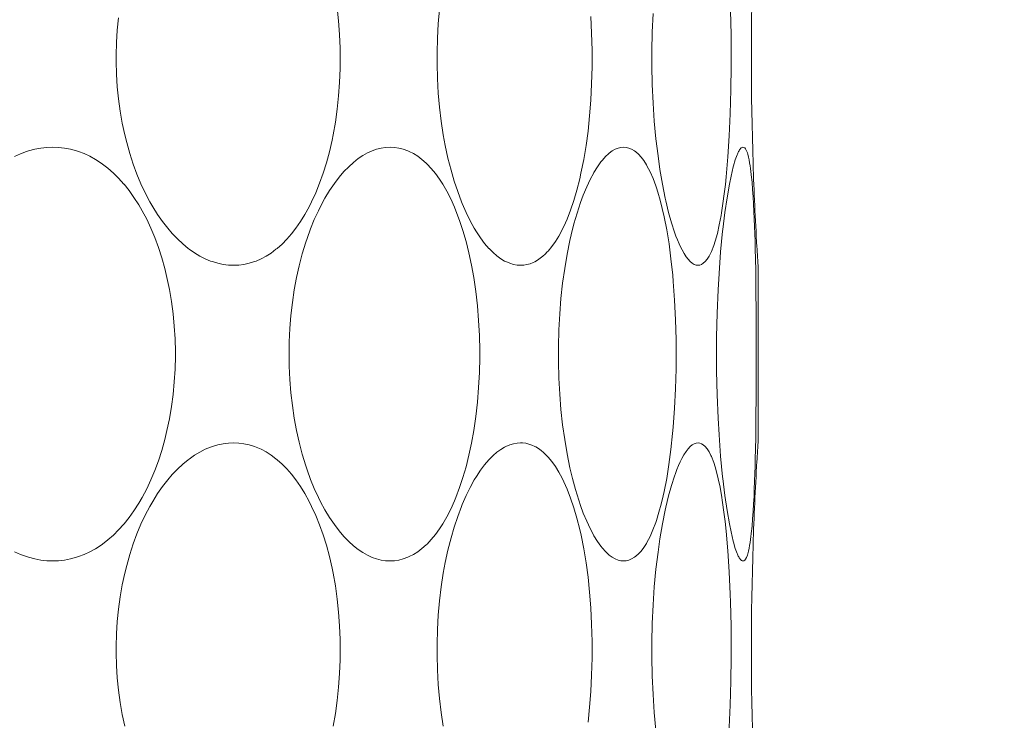
# Model space of a CAD drawing. Units: millimetres. Extents: x 38271 to 39112, y 5310 to 5872.
# Drawn here: x 38367 to 38371, y 5514 to 5517 of the extents above; entities that cross this region are included whole.
import ezdxf

# ---------------------------------------------------------------- set-up
doc = ezdxf.new("R2010")
doc.units = ezdxf.units.MM
doc.header["$LTSCALE"] = 10
doc.layers.add('寸法', color=3, linetype='Continuous', lineweight=20)
doc.layers.add('細線', color=7, linetype='Continuous', lineweight=9)
doc.styles.add('japanese', font='romans.shx', dxfattribs={"bigfont": 'bigfont.shx'})
doc.dimstyles.new('KIHON', dxfattribs={"dimscale": 10, "dimtxt": 2.5, "dimasz": 2.5, "dimexe": 0, "dimexo": 2, "dimgap": 1, "dimtad": 1, "dimdec": 0, "dimdsep": 46, "dimtxsty": 'japanese', "dimblk": 'OPEN30', "dimcen": 2.5, "dimadec": 0, "dimazin": 0, "dimtfac": 1, "dimtdec": 0, "dimtmove": 0, "dimatfit": 0, "dimfxl": 1, "dimarcsym": 0})

# ---------------------------------------------------------------- blocks, each defined once
blk = doc.blocks.new('_Open30')
at = {"color": 0, "linetype": 'ByBlock', "lineweight": -2}
for p, q in [((-1, 0.26795), (0, 0)), ((0, 0), (-1, -0.26795)), ((0, 0), (-1, 0))]:
    blk.add_line(p, q, dxfattribs=at)
blk = doc.blocks.new('*D67')
at = {"layer": 'Defpoints', "color": 0, "transparency": 16777216}
for p in [(38337.4662, 5534.6029), (38376.6662, 5534.6029), (38376.6662, 5501.7176)]:
    blk.add_point(p, dxfattribs=at)
at = {"layer": '寸法', "color": 0, "lineweight": -2, "transparency": 16777216}
for p, q in [((38337.4662, 5526.6029), (38337.4662, 5501.7176)), ((38376.6662, 5526.6029), (38376.6662, 5501.7176)), ((38332.4662, 5501.7176), (38278.609, 5501.7176)), ((38376.6662, 5501.7176), (38337.4662, 5501.7176)), ((38381.6662, 5501.7176), (38386.6662, 5501.7176))]:
    blk.add_line(p, q, dxfattribs=at)
at = {"layer": '寸法', "color": 0, "lineweight": -2, "transparency": 16777216, "xscale": 5, "yscale": 5, "zscale": 5}
blk.add_blockref('_Open30', (38337.4662, 5501.7176), dxfattribs=at)
at = {"layer": '寸法', "color": 0, "lineweight": -2, "transparency": 16777216, "xscale": 5, "yscale": 5, "zscale": 5, "rotation": 180}
blk.add_blockref('_Open30', (38376.6662, 5501.7176), dxfattribs=at)
at = {"layer": '寸法', "color": 0, "lineweight": 5, "transparency": 16777216, "insert": (38292.99, 5508.7176), "char_height": 10, "attachment_point": 5, "style": 'japanese'}
blk.add_mtext('%%C39', dxfattribs=at)
blk = doc.blocks.new('*D68')
at = {"layer": 'Defpoints', "color": 0, "transparency": 16777216}
for p in [(38389.5662, 5531.1029), (38294.0662, 5452.8529), (38389.5662, 5397.9767)]:
    blk.add_point(p, dxfattribs=at)
at = {"layer": '寸法', "color": 0, "lineweight": -2, "transparency": 16777216}
for p, q in [((38389.5662, 5523.1029), (38389.5662, 5397.9767)), ((38294.0662, 5444.8529), (38294.0662, 5397.9767)), ((38299.0662, 5397.9767), (38384.5662, 5397.9767))]:
    blk.add_line(p, q, dxfattribs=at)
at = {"layer": '寸法', "color": 0, "lineweight": -2, "transparency": 16777216, "xscale": 5, "yscale": 5, "zscale": 5, "rotation": 180}
blk.add_blockref('_Open30', (38294.0662, 5397.9767), dxfattribs=at)
at = {"layer": '寸法', "color": 0, "lineweight": -2, "transparency": 16777216, "xscale": 5, "yscale": 5, "zscale": 5}
blk.add_blockref('_Open30', (38389.5662, 5397.9767), dxfattribs=at)
at = {"layer": '寸法', "color": 0, "lineweight": 5, "transparency": 16777216, "insert": (38341.8162, 5404.9767), "char_height": 10, "attachment_point": 5, "style": 'japanese'}
blk.add_mtext('96', dxfattribs=at)

msp = doc.modelspace()

# ---------------------------------------------------------------- linework, layer by layer
at = {"layer": '細線'}
for points in [[(38369.9153, 5517.5643), (38369.9235, 5517.4703), (38369.9299, 5517.3713), (38369.9347, 5517.2661), (38369.9359, 5517.2282), (38369.9383, 5517.1158), (38369.9391, 5517.0034), (38369.939, 5516.9657), (38369.9378, 5516.8533), (38369.9347, 5516.741), (38369.93, 5516.6356), (38369.9235, 5516.5365), (38369.9154, 5516.4423)], [(38368.0739, 5517.2429), (38368.0807, 5517.1802), (38368.0854, 5517.1163), (38368.088, 5517.0513), (38368.0886, 5517.0029), (38368.088, 5516.9544), (38368.0854, 5516.8895), (38368.0807, 5516.8257), (38368.0739, 5516.7629), (38368.0652, 5516.7012), (38368.0545, 5516.6406), (38368.0495, 5516.6164), (38368.0368, 5516.5608), (38368.0228, 5516.5083), (38368.0073, 5516.4587), (38367.9905, 5516.4116), (38367.9724, 5516.3668), (38367.953, 5516.3244), (38367.9412, 5516.3008), (38367.9209, 5516.264), (38367.9001, 5516.2301), (38367.8784, 5516.1989), (38367.8578, 5516.1723), (38367.8356, 5516.1468), (38367.813, 5516.1239), (38367.7899, 5516.1034), (38367.7842, 5516.0988), (38367.7608, 5516.0814), (38367.7373, 5516.0664), (38367.7138, 5516.0538), (38367.6902, 5516.0435), (38367.6817, 5516.0404), (38367.6572, 5516.0328), (38367.6324, 5516.0274), (38367.6077, 5516.0242), (38367.5834, 5516.0231)], [(38368.9423, 5516.0231), (38368.9257, 5516.0242), (38368.9084, 5516.0274), (38368.8905, 5516.0328), (38368.8723, 5516.0406), (38368.8664, 5516.0435), (38368.8483, 5516.0543), (38368.8302, 5516.0674), (38368.812, 5516.0833), (38368.7932, 5516.1023), (38368.7921, 5516.1034), (38368.7721, 5516.1268), (38368.7525, 5516.1529), (38368.7331, 5516.1822), (38368.723, 5516.1989), (38368.7034, 5516.2345), (38368.6845, 5516.273), (38368.6662, 5516.3152), (38368.6624, 5516.3244), (38368.6445, 5516.3719), (38368.6279, 5516.4223), (38368.6129, 5516.4737), (38368.5985, 5516.5309), (38368.5856, 5516.5906), (38368.5764, 5516.6406), (38368.5664, 5516.7055), (38368.5584, 5516.7716), (38368.5524, 5516.8389), (38368.5485, 5516.9074), (38368.5466, 5516.9769), (38368.5465, 5517.0029), (38368.5466, 5517.0288), (38368.5485, 5517.0984), (38368.5524, 5517.1669), (38368.5584, 5517.2342)], [(38369.2747, 5517.2007), (38369.2786, 5517.1232), (38369.2805, 5517.0418), (38369.2807, 5517.0028), (38369.2805, 5516.9637), (38369.2786, 5516.8824), (38369.2747, 5516.8048), (38369.269, 5516.7305), (38369.2614, 5516.6591), (38369.2521, 5516.5905), (38369.241, 5516.5242), (38369.2281, 5516.4602), (38369.222, 5516.4329), (38369.2085, 5516.3794), (38369.1942, 5516.3304), (38369.1789, 5516.285), (38369.1624, 5516.2424), (38369.1549, 5516.2247), (38369.1391, 5516.191), (38369.1232, 5516.1615), (38369.1069, 5516.1351), (38369.09, 5516.1117), (38369.0725, 5516.0906)], [(38369.671, 5516.1803), (38369.6566, 5516.225), (38369.6429, 5516.2738), (38369.6298, 5516.3284), (38369.6269, 5516.3414), (38369.6137, 5516.4072), (38369.6019, 5516.4772), (38369.5927, 5516.5411), (38369.583, 5516.6222), (38369.5753, 5516.7054), (38369.5695, 5516.7908), (38369.5657, 5516.8786), (38369.5639, 5516.9691), (38369.5637, 5517.0029), (38369.5639, 5517.0366), (38369.5657, 5517.1271), (38369.5695, 5517.2149)], [(38367.5834, 5516.0231), (38367.559, 5516.0242), (38367.534, 5516.0274), (38367.5086, 5516.0328), (38367.4831, 5516.0405), (38367.4745, 5516.0435), (38367.4494, 5516.0541), (38367.4242, 5516.0669), (38367.3989, 5516.0822), (38367.3735, 5516.1), (38367.3689, 5516.1034), (38367.3434, 5516.1244), (38367.3183, 5516.1478), (38367.2934, 5516.1737), (38367.2718, 5516.1989), (38367.2475, 5516.2302), (38367.2239, 5516.264), (38367.201, 5516.3005), (38367.1873, 5516.3244), (38367.1655, 5516.3658), (38367.1451, 5516.4092), (38367.126, 5516.4547), (38367.1084, 5516.5023), (38367.0922, 5516.5521), (38367.0775, 5516.6041), (38367.0685, 5516.6406), (38367.0566, 5516.6964), (38367.0466, 5516.7531), (38367.0387, 5516.8107), (38367.0329, 5516.869), (38367.0292, 5516.928), (38367.0275, 5516.9877), (38367.0275, 5517.0029), (38367.0275, 5517.0181), (38367.0292, 5517.0778), (38367.0329, 5517.1368), (38367.0387, 5517.1951)], [(38366.5466, 5516.539), (38366.575, 5516.5518), (38366.6033, 5516.5622), (38366.6131, 5516.5654), (38366.6419, 5516.573), (38366.6706, 5516.5784), (38366.6991, 5516.5816), (38366.7271, 5516.5827)], [(38366.7271, 5516.5827), (38366.7549, 5516.5816), (38366.7831, 5516.5784), (38366.8113, 5516.573), (38366.8391, 5516.5654), (38366.8489, 5516.5622), (38366.8758, 5516.5519), (38366.9027, 5516.5394), (38366.9295, 5516.5245), (38366.9559, 5516.5074), (38366.963, 5516.5024), (38366.9889, 5516.4824), (38367.0143, 5516.46), (38367.0393, 5516.4352), (38367.0639, 5516.408), (38367.0647, 5516.4069), (38367.0887, 5516.377), (38367.1119, 5516.3446), (38367.1343, 5516.3095), (38367.1507, 5516.2814), (38367.172, 5516.2413), (38367.1919, 5516.1991), (38367.2104, 5516.1548), (38367.2276, 5516.1082), (38367.2434, 5516.0592), (38367.2578, 5516.0078), (38367.2681, 5515.9652), (38367.2798, 5515.909), (38367.2895, 5515.8519), (38367.2971, 5515.7937), (38367.3027, 5515.7345), (38367.3062, 5515.6744), (38367.3077, 5515.6135), (38367.3077, 5515.6029), (38367.3077, 5515.5923), (38367.3062, 5515.5314), (38367.3027, 5515.4713), (38367.2971, 5515.4121), (38367.2895, 5515.354), (38367.2798, 5515.2967), (38367.2681, 5515.2406), (38367.2578, 5515.198), (38367.2434, 5515.1466), (38367.2276, 5515.0976), (38367.2104, 5515.051), (38367.1919, 5515.0066), (38367.172, 5514.9645), (38367.1507, 5514.9244), (38367.1343, 5514.8963), (38367.1119, 5514.8612), (38367.0887, 5514.8288), (38367.0647, 5514.7989), (38367.0639, 5514.7979), (38367.0393, 5514.7705), (38367.0143, 5514.7458), (38366.9889, 5514.7234), (38366.963, 5514.7034), (38366.9559, 5514.6984), (38366.9295, 5514.6813), (38366.9027, 5514.6664), (38366.8758, 5514.6538), (38366.8489, 5514.6435), (38366.8391, 5514.6404), (38366.8113, 5514.6328), (38366.7831, 5514.6274), (38366.7549, 5514.6242), (38366.7271, 5514.6231)], [(38368.3245, 5514.6231), (38368.3031, 5514.6242), (38368.2817, 5514.6274), (38368.2603, 5514.6327), (38368.2388, 5514.6403), (38368.2172, 5514.6502), (38368.1954, 5514.6625), (38368.1734, 5514.6774), (38368.1511, 5514.6951), (38368.1287, 5514.7156), (38368.106, 5514.7391), (38368.0833, 5514.7658), (38368.0607, 5514.7957), (38368.0382, 5514.8288), (38368.0162, 5514.865), (38367.995, 5514.9039), (38367.9847, 5514.9244), (38367.9654, 5514.9662), (38367.9479, 5515.0093), (38367.9314, 5515.0553), (38367.9254, 5515.0737), (38367.9088, 5515.1287), (38367.894, 5515.1856), (38367.8817, 5515.2406), (38367.8707, 5515.2992), (38367.8617, 5515.3589), (38367.8548, 5515.4199), (38367.8498, 5515.4821), (38367.8469, 5515.5454), (38367.846, 5515.6029), (38367.8469, 5515.6603), (38367.8498, 5515.7237), (38367.8548, 5515.7859), (38367.8617, 5515.8469), (38367.8707, 5515.9066), (38367.8817, 5515.9652), (38367.894, 5516.0201), (38367.9088, 5516.0771), (38367.9254, 5516.1321), (38367.9314, 5516.1505), (38367.9479, 5516.1965), (38367.9654, 5516.2396), (38367.9847, 5516.2814), (38367.995, 5516.3019), (38368.0162, 5516.3408), (38368.0382, 5516.377), (38368.0607, 5516.4101), (38368.0833, 5516.44), (38368.106, 5516.4667), (38368.1287, 5516.4902), (38368.1511, 5516.5107), (38368.1734, 5516.5284), (38368.1954, 5516.5433), (38368.2172, 5516.5556), (38368.2388, 5516.5655), (38368.2603, 5516.5731), (38368.2817, 5516.5784), (38368.3031, 5516.5816), (38368.3245, 5516.5827)], [(38368.3245, 5516.5827), (38368.3449, 5516.5816), (38368.3659, 5516.5784), (38368.387, 5516.573), (38368.4079, 5516.5654), (38368.4151, 5516.5622), (38368.4352, 5516.5519), (38368.4551, 5516.5393), (38368.4751, 5516.5242), (38368.4952, 5516.5064), (38368.4993, 5516.5024), (38368.5195, 5516.481), (38368.5391, 5516.4572), (38368.5584, 5516.4305), (38368.5736, 5516.4069), (38368.5928, 5516.3738), (38368.6112, 5516.3378), (38368.629, 5516.2983), (38368.636, 5516.2814), (38368.6535, 5516.2355), (38368.6695, 5516.1872), (38368.6843, 5516.1362), (38368.6978, 5516.082), (38368.7099, 5516.0244), (38368.7204, 5515.9652), (38368.7301, 5515.8985), (38368.7378, 5515.8306), (38368.7434, 5515.7615), (38368.747, 5515.691), (38368.7486, 5515.6193), (38368.7486, 5515.6029), (38368.7486, 5515.5865), (38368.747, 5515.5148), (38368.7434, 5515.4443), (38368.7378, 5515.3752), (38368.7301, 5515.3073), (38368.7204, 5515.2406), (38368.7099, 5515.1814), (38368.6978, 5515.1238), (38368.6843, 5515.0696), (38368.6695, 5515.0186), (38368.6535, 5514.9703), (38368.636, 5514.9244), (38368.629, 5514.9075), (38368.6112, 5514.868), (38368.5928, 5514.832), (38368.5736, 5514.7989), (38368.5584, 5514.7753), (38368.5391, 5514.7486), (38368.5195, 5514.7248), (38368.4993, 5514.7034), (38368.4952, 5514.6994), (38368.4751, 5514.6816), (38368.4551, 5514.6665), (38368.4352, 5514.6538), (38368.4151, 5514.6435), (38368.4079, 5514.6404), (38368.387, 5514.6328), (38368.3659, 5514.6274), (38368.3449, 5514.6242), (38368.3245, 5514.6231)], [(38369.176, 5516.1411), (38369.1819, 5516.1672), (38369.1949, 5516.2189), (38369.2096, 5516.2702), (38369.2262, 5516.3209), (38369.239, 5516.3557), (38369.255, 5516.3947), (38369.2715, 5516.4297), (38369.2885, 5516.4615), (38369.2894, 5516.4629), (38369.3061, 5516.49), (38369.3228, 5516.5135), (38369.3293, 5516.5217), (38369.3437, 5516.538), (38369.3583, 5516.5516), (38369.3618, 5516.5545), (38369.3764, 5516.565), (38369.3907, 5516.573), (38369.4043, 5516.5785), (38369.4174, 5516.5817), (38369.4299, 5516.5827)], [(38369.4299, 5516.5827), (38369.442, 5516.5817), (38369.4546, 5516.5785), (38369.4677, 5516.573), (38369.4811, 5516.5652), (38369.488, 5516.5602), (38369.501, 5516.5489), (38369.5133, 5516.5354), (38369.5254, 5516.5192), (38369.5378, 5516.4993), (38369.5406, 5516.4942), (38369.5553, 5516.4658), (38369.5691, 5516.4344), (38369.5823, 5516.3992), (38369.5856, 5516.3896), (38369.592, 5516.3698), (38369.6033, 5516.3311), (38369.6132, 5516.2921), (38369.622, 5516.2529)], [(38369.9674, 5516.5469), (38369.9684, 5516.5491), (38369.9701, 5516.5534), (38369.972, 5516.5575), (38369.974, 5516.5616), (38369.9762, 5516.5657), (38369.9787, 5516.5697), (38369.9816, 5516.5737), (38369.9832, 5516.5756), (38369.9867, 5516.5791), (38369.9906, 5516.5817), (38369.995, 5516.5827)], [(38369.995, 5516.5827), (38369.999, 5516.5817), (38370.0031, 5516.5787), (38370.0067, 5516.5743), (38370.0118, 5516.5655), (38370.0157, 5516.555), (38370.0173, 5516.5494), (38370.0173, 5516.5491), (38370.0207, 5516.5358), (38370.0236, 5516.5223), (38370.0263, 5516.5086), (38370.0286, 5516.4948), (38370.0307, 5516.481), (38370.0325, 5516.4671), (38370.0342, 5516.4532)], [(38369.9674, 5514.6589), (38369.9588, 5514.6827), (38369.9504, 5514.7115), (38369.9491, 5514.7165), (38369.9385, 5514.7612), (38369.9309, 5514.7983), (38369.9196, 5514.8626), (38369.9093, 5514.9333), (38369.8997, 5515.0131), (38369.8988, 5515.0212), (38369.8893, 5515.119), (38369.8816, 5515.2207), (38369.8771, 5515.2988), (38369.8725, 5515.4091), (38369.8699, 5515.5217), (38369.8694, 5515.6029), (38369.8699, 5515.6841), (38369.8725, 5515.7966), (38369.8771, 5515.907), (38369.8816, 5515.985), (38369.8893, 5516.0868), (38369.8988, 5516.1846), (38369.8997, 5516.1927), (38369.9093, 5516.2725), (38369.9196, 5516.3432), (38369.9309, 5516.4075), (38369.9385, 5516.4446), (38369.9491, 5516.4893), (38369.9504, 5516.4943), (38369.9588, 5516.5231), (38369.9674, 5516.5469)], [(38369.9154, 5516.4423), (38369.9117, 5516.4065), (38369.9064, 5516.3612), (38369.9003, 5516.316), (38369.8933, 5516.271), (38369.8914, 5516.2594), (38369.883, 5516.2146), (38369.8736, 5516.174), (38369.8634, 5516.1376), (38369.8563, 5516.1163), (38369.8456, 5516.0885), (38369.843, 5516.0827), (38369.8348, 5516.0664), (38369.8259, 5516.0525), (38369.8254, 5516.0518), (38369.8162, 5516.0409), (38369.8072, 5516.0327), (38369.7986, 5516.0273), (38369.7903, 5516.0241), (38369.7821, 5516.0231)], [(38370.0342, 5516.4532), (38370.0342, 5516.4523), (38370.0378, 5516.4173), (38370.0407, 5516.3822), (38370.0431, 5516.348), (38370.0453, 5516.3129), (38370.0471, 5516.2777), (38370.0487, 5516.2426), (38370.05, 5516.2074), (38370.0512, 5516.1722), (38370.0522, 5516.137), (38370.0531, 5516.1019)], [(38369.622, 5516.2529), (38369.6341, 5516.1908), (38369.6448, 5516.1247), (38369.6542, 5516.0538), (38369.6623, 5515.9767), (38369.6649, 5515.9472), (38369.6714, 5515.8574), (38369.676, 5515.7654), (38369.6785, 5515.6712), (38369.679, 5515.6021), (38369.6784, 5515.5328), (38369.6759, 5515.4386), (38369.6713, 5515.3467), (38369.6648, 5515.2571), (38369.6621, 5515.2272), (38369.654, 5515.1502), (38369.6445, 5515.0795), (38369.6338, 5515.0136), (38369.6217, 5514.9516)], [(38369.7821, 5516.0231), (38369.7731, 5516.0241), (38369.7642, 5516.0273), (38369.7549, 5516.0327), (38369.7453, 5516.0408), (38369.735, 5516.052), (38369.7261, 5516.0638), (38369.7163, 5516.0787), (38369.7066, 5516.0958), (38369.698, 5516.1133), (38369.6928, 5516.1248), (38369.6851, 5516.143), (38369.6778, 5516.1616), (38369.671, 5516.1803)], [(38369.1759, 5515.0649), (38369.1625, 5515.1308), (38369.1509, 5515.1986), (38369.1411, 5515.2682), (38369.1332, 5515.3397), (38369.1273, 5515.4134), (38369.1233, 5515.4892), (38369.1214, 5515.5673), (38369.1211, 5515.603), (38369.1214, 5515.6387), (38369.1233, 5515.7169), (38369.1273, 5515.7927), (38369.1333, 5515.8663), (38369.1412, 5515.9379), (38369.1509, 5516.0075), (38369.1625, 5516.0752), (38369.176, 5516.1411)], [(38369.0725, 5516.0906), (38369.0687, 5516.0866), (38369.0582, 5516.0758), (38369.047, 5516.0657), (38369.0352, 5516.0562), (38369.0228, 5516.0477), (38369.0096, 5516.0402), (38369.001, 5516.0361), (38368.9868, 5516.0306), (38368.9722, 5516.0265), (38368.9573, 5516.024), (38368.9423, 5516.0231)], [(38370.0531, 5516.1019), (38370.0551, 5516.0023), (38370.0566, 5515.9026), (38370.0575, 5515.8029), (38370.058, 5515.7032), (38370.0581, 5515.6035), (38370.0581, 5515.6035), (38370.058, 5515.5038), (38370.0575, 5515.4041), (38370.0566, 5515.3044), (38370.0552, 5515.2047), (38370.0531, 5515.1051)], [(38370.0662, 5516.0231), (38370.0656, 5516.0318), (38370.0651, 5516.0406), (38370.0646, 5516.0493), (38370.064, 5516.058), (38370.0635, 5516.0668), (38370.063, 5516.0755), (38370.0624, 5516.0842), (38370.0619, 5516.093), (38370.0614, 5516.1017), (38370.0608, 5516.1104)], [(38370.0662, 5515.1827), (38370.0662, 5516.0231)], [(38367.0685, 5513.8406), (38367.0566, 5513.8964), (38367.0466, 5513.9531), (38367.0387, 5514.0107), (38367.0329, 5514.069), (38367.0292, 5514.128), (38367.0275, 5514.1877), (38367.0275, 5514.2029), (38367.0275, 5514.2181), (38367.0292, 5514.2778), (38367.0329, 5514.3368), (38367.0387, 5514.3951), (38367.0466, 5514.4527), (38367.0566, 5514.5094), (38367.0685, 5514.5652), (38367.0775, 5514.6017), (38367.0922, 5514.6537), (38367.1084, 5514.7035), (38367.126, 5514.7511), (38367.1451, 5514.7966), (38367.1655, 5514.84), (38367.1873, 5514.8814), (38367.201, 5514.9053), (38367.2239, 5514.9418), (38367.2475, 5514.9756), (38367.2718, 5515.0069), (38367.2934, 5515.0321), (38367.3183, 5515.0581), (38367.3434, 5515.0814), (38367.3689, 5515.1024), (38367.3735, 5515.1058), (38367.3989, 5515.1236), (38367.4242, 5515.1389), (38367.4494, 5515.1518), (38367.4745, 5515.1622), (38367.4831, 5515.1653), (38367.5086, 5515.173), (38367.534, 5515.1784), (38367.559, 5515.1816), (38367.5834, 5515.1827)], [(38367.5834, 5515.1827), (38367.6077, 5515.1816), (38367.6324, 5515.1784), (38367.6572, 5515.173), (38367.6817, 5515.1654), (38367.6902, 5515.1622), (38367.7138, 5515.1519), (38367.7373, 5515.1394), (38367.7608, 5515.1244), (38367.7842, 5515.107), (38367.7899, 5515.1024), (38367.813, 5515.0819), (38367.8356, 5515.059), (38367.8578, 5515.0334), (38367.8784, 5515.0069), (38367.9001, 5514.9757), (38367.9209, 5514.9418), (38367.9412, 5514.905), (38367.953, 5514.8814), (38367.9724, 5514.8389), (38367.9905, 5514.7942), (38368.0073, 5514.7471), (38368.0228, 5514.6974), (38368.0368, 5514.645), (38368.0495, 5514.5894), (38368.0545, 5514.5652), (38368.0652, 5514.5046), (38368.0739, 5514.4429), (38368.0807, 5514.3802), (38368.0854, 5514.3163), (38368.088, 5514.2513), (38368.0886, 5514.2029), (38368.088, 5514.1544), (38368.0854, 5514.0895), (38368.0807, 5514.0257), (38368.0739, 5513.9629), (38368.0652, 5513.9012), (38368.0545, 5513.8406)], [(38368.5764, 5513.8406), (38368.5664, 5513.9055), (38368.5584, 5513.9716), (38368.5524, 5514.0389), (38368.5485, 5514.1074), (38368.5466, 5514.1769), (38368.5465, 5514.2029), (38368.5466, 5514.2288), (38368.5485, 5514.2984), (38368.5524, 5514.3669), (38368.5584, 5514.4342), (38368.5664, 5514.5003), (38368.5764, 5514.5652), (38368.5856, 5514.6152), (38368.5985, 5514.6749), (38368.6129, 5514.7321), (38368.6279, 5514.7835), (38368.6445, 5514.8338), (38368.6624, 5514.8814), (38368.6662, 5514.8906), (38368.6845, 5514.9328), (38368.7034, 5514.9713), (38368.723, 5515.0069), (38368.7331, 5515.0236), (38368.7525, 5515.0529), (38368.7721, 5515.079), (38368.7921, 5515.1024), (38368.7932, 5515.1035), (38368.812, 5515.1225), (38368.8303, 5515.1384), (38368.8483, 5515.1515), (38368.8664, 5515.1622), (38368.8723, 5515.1652), (38368.8905, 5515.173), (38368.9084, 5515.1784), (38368.9257, 5515.1817), (38368.9423, 5515.1827)], [(38368.9423, 5515.1827), (38368.9518, 5515.1823), (38368.9668, 5515.1804), (38368.9815, 5515.1769), (38368.9959, 5515.1719), (38369.0097, 5515.1655), (38369.0146, 5515.1629), (38369.0275, 5515.155), (38369.0397, 5515.1461), (38369.0513, 5515.1364), (38369.0622, 5515.126), (38369.0725, 5515.1151)], [(38369.671, 5515.0254), (38369.6753, 5515.0375), (38369.6824, 5515.0561), (38369.69, 5515.0745), (38369.698, 5515.0925), (38369.7054, 5515.1077), (38369.7149, 5515.1249), (38369.726, 5515.142), (38369.735, 5515.1538), (38369.7453, 5515.165), (38369.7549, 5515.1731), (38369.7642, 5515.1785), (38369.7731, 5515.1817), (38369.7821, 5515.1827)], [(38369.7821, 5515.1827), (38369.7903, 5515.1817), (38369.7986, 5515.1785), (38369.8072, 5515.173), (38369.8162, 5515.1649), (38369.8254, 5515.154), (38369.8258, 5515.1534), (38369.8348, 5515.1395), (38369.843, 5515.1232), (38369.8455, 5515.1175), (38369.8563, 5515.0898), (38369.8633, 5515.0684), (38369.8735, 5515.0322), (38369.8829, 5514.9916), (38369.8852, 5514.9801), (38369.8932, 5514.9353), (38369.8988, 5514.8997), (38369.9051, 5514.8547), (38369.9106, 5514.8096), (38369.9153, 5514.7643)], [(38370.0608, 5515.0954), (38370.0614, 5515.1041), (38370.0619, 5515.1128), (38370.0624, 5515.1216), (38370.063, 5515.1303), (38370.0635, 5515.139), (38370.064, 5515.1477), (38370.0646, 5515.1565), (38370.0651, 5515.1652), (38370.0656, 5515.1739), (38370.0662, 5515.1827)], [(38369.0725, 5515.1151), (38369.0901, 5515.094), (38369.107, 5515.0705), (38369.1233, 5515.0442), (38369.1392, 5515.0145), (38369.155, 5514.9809), (38369.1625, 5514.9632), (38369.179, 5514.9206), (38369.1943, 5514.8752), (38369.2086, 5514.8262), (38369.222, 5514.7726), (38369.2282, 5514.7454), (38369.241, 5514.6813), (38369.2521, 5514.615), (38369.2614, 5514.5464), (38369.269, 5514.475), (38369.2747, 5514.4007), (38369.2786, 5514.3231), (38369.2805, 5514.2418), (38369.2807, 5514.2028), (38369.2805, 5514.1637), (38369.2786, 5514.0824), (38369.2747, 5514.0048), (38369.269, 5513.9305), (38369.2614, 5513.8591)], [(38370.0531, 5515.1051), (38370.0522, 5515.0724), (38370.0512, 5515.0371), (38370.05, 5515.0018), (38370.0499, 5514.9992), (38370.0486, 5514.9639), (38370.0472, 5514.9286), (38370.0454, 5514.8933), (38370.0433, 5514.858), (38370.0408, 5514.8228), (38370.0378, 5514.7877), (38370.0342, 5514.7525)], [(38369.4299, 5514.6231), (38369.4174, 5514.6241), (38369.4043, 5514.6273), (38369.3907, 5514.6328), (38369.3764, 5514.6408), (38369.3618, 5514.6513), (38369.3583, 5514.6542), (38369.3437, 5514.6678), (38369.3293, 5514.6841), (38369.3228, 5514.6924), (38369.3061, 5514.7159), (38369.2893, 5514.7429), (38369.2885, 5514.7444), (38369.2714, 5514.7762), (38369.255, 5514.8112), (38369.239, 5514.8502), (38369.2262, 5514.8851), (38369.2176, 5514.9105), (38369.202, 5514.9615), (38369.1881, 5515.013), (38369.1759, 5515.0649)], [(38369.583, 5513.8222), (38369.5753, 5513.9054), (38369.5695, 5513.9908), (38369.5657, 5514.0786), (38369.5639, 5514.1691), (38369.5637, 5514.2029), (38369.5639, 5514.2366), (38369.5657, 5514.3271), (38369.5695, 5514.4149), (38369.5753, 5514.5004), (38369.583, 5514.5835), (38369.5927, 5514.6646), (38369.6018, 5514.7285), (38369.6137, 5514.7985), (38369.6269, 5514.8643), (38369.6297, 5514.8773), (38369.6429, 5514.9319), (38369.6566, 5514.9808), (38369.671, 5515.0254)], [(38369.6217, 5514.9516), (38369.6172, 5514.9313), (38369.6079, 5514.8923), (38369.5973, 5514.8536), (38369.5853, 5514.8154), (38369.5821, 5514.806), (38369.5689, 5514.7708), (38369.5551, 5514.7395), (38369.5404, 5514.7112), (38369.5377, 5514.7063), (38369.5253, 5514.6864), (38369.5132, 5514.6702), (38369.5008, 5514.6568), (38369.4879, 5514.6456), (38369.4811, 5514.6406), (38369.4677, 5514.6328), (38369.4546, 5514.6273), (38369.442, 5514.6241), (38369.4299, 5514.6231)], [(38369.9153, 5514.7643), (38369.9235, 5514.6703), (38369.9299, 5514.5713), (38369.9347, 5514.466), (38369.9359, 5514.4282), (38369.9383, 5514.3158), (38369.9391, 5514.2034), (38369.939, 5514.1657), (38369.9378, 5514.0533), (38369.9347, 5513.941), (38369.93, 5513.8356), (38369.9235, 5513.7365), (38369.9154, 5513.6423)], [(38370.0342, 5514.7525), (38370.0341, 5514.7523), (38370.0325, 5514.7384), (38370.0306, 5514.7245), (38370.0286, 5514.7107), (38370.0262, 5514.6969), (38370.0236, 5514.6832), (38370.0206, 5514.6697), (38370.0173, 5514.6564), (38370.0157, 5514.6508), (38370.0118, 5514.6402), (38370.0067, 5514.6315), (38370.0031, 5514.6271), (38369.999, 5514.6241), (38369.995, 5514.6231)], [(38366.7271, 5514.6231), (38366.6991, 5514.6242), (38366.6706, 5514.6274), (38366.6419, 5514.6328), (38366.6131, 5514.6405), (38366.6033, 5514.6435), (38366.575, 5514.654), (38366.5466, 5514.6668)], [(38369.995, 5514.6231), (38369.9906, 5514.6241), (38369.9886, 5514.6252), (38369.9849, 5514.6283), (38369.9816, 5514.6321), (38369.9801, 5514.6342), (38369.9774, 5514.6382), (38369.975, 5514.6422), (38369.9729, 5514.6463), (38369.971, 5514.6504), (38369.9692, 5514.6546), (38369.9674, 5514.6589)]]:
    msp.add_lwpolyline(points, dxfattribs=at)
for points in [[(38370.0429, 5517.5007), (38370.0321, 5517.1685), (38370.0321, 5516.8361), (38370.0429, 5516.5039)], [(38370.0429, 5516.5039), (38370.0472, 5516.3727), (38370.0532, 5516.2415), (38370.0608, 5516.1104)], [(38370.0608, 5515.0954), (38370.0532, 5514.9639), (38370.0472, 5514.8323), (38370.0429, 5514.7007)], [(38370.0429, 5514.7007), (38370.0321, 5514.3685), (38370.0321, 5514.0361), (38370.0429, 5513.7039)]]:
    msp.add_open_spline(points, degree=3, dxfattribs=at)

# ---------------------------------------------------------------- dimensions: what is measured, and where the dimension line sits
at = {"layer": '寸法', "lineweight": 5}
dim = msp.add_linear_dim(base=(38376.6662, 5501.7176), p1=(38337.4662, 5534.6029), p2=(38376.6662, 5534.6029), text='%%C<>', dimstyle='KIHON', override={"dimtxt": 1, "dimasz": 0.5, "dimexo": 0.8, "dimgap": 0.2}, dxfattribs=at)
dim.commit()
dim.dimension.update_dxf_attribs({"geometry": '*D67', "text_midpoint": (38292.99, 5501.7176), "dimtype": 160})
dim = msp.add_linear_dim(base=(38389.566173, 5397.976702), p1=(38294.066172, 5452.852922), p2=(38389.566173, 5531.102882), dimstyle='KIHON', override={"dimtxt": 1, "dimasz": 0.5, "dimexo": 0.8, "dimgap": 0.2}, dxfattribs=at)
dim.commit()
dim.dimension.update_dxf_attribs({"geometry": '*D68', "text_midpoint": (38341.816172, 5404.976702)})

doc.saveas('drawing.dxf')
